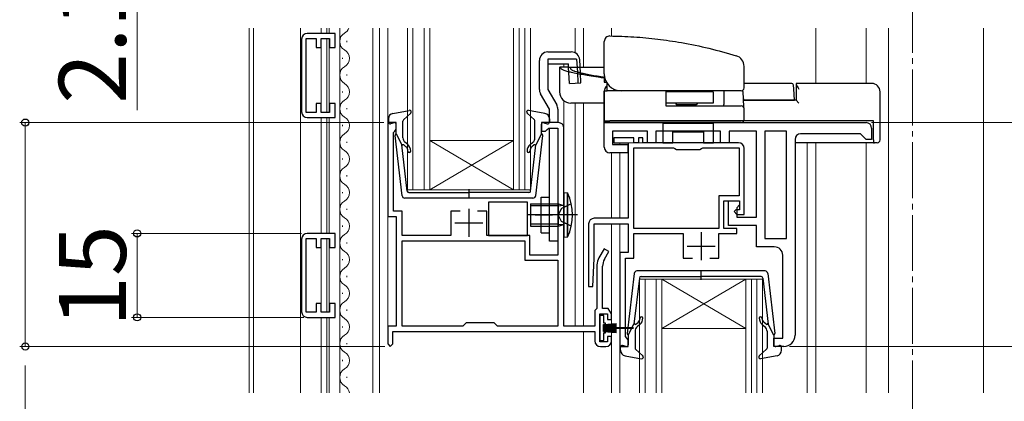
# Model space of a CAD drawing. Extents: x 105 to 1155, y 126 to 1692.
# Drawn here: x 284 to 460, y 1109 to 1177 of the extents above; entities that cross this region are included whole.
import ezdxf

# ---------------------------------------------------------------- set-up
doc = ezdxf.new("R2010")
doc.units = 0
doc.linetypes.add('YCENTER_1', pattern=[13, 10, -1, 1, -1])
doc.linetypes.add('YHIDDEN_1', pattern=[4, 3, -1])
for name, color, linetype, lineweight in [('YKK_11', 7, 'CONTINUOUS', 30), ('YKK_12', 2, 'CONTINUOUS', 13), ('YKK_13', 4, 'CONTINUOUS', 30), ('YKK_D', 6, 'CONTINUOUS', 13)]:
    doc.layers.add(name, color=color, linetype=linetype, lineweight=lineweight)
doc.styles.add('text-b', font='txt')

msp = doc.modelspace()

# ---------------------------------------------------------------- linework, layer by layer
at = {"layer": 'YKK_11', "linetype": 'ByBlock', "lineweight": -2, "ltscale": 0.5}
for p, q in [((340.3, 1174.29), (335.3, 1174.29)), ((340.3, 1171.79), (340.3, 1174.29)), ((334.3, 1173.29), (334.3, 1160.29)), ((335.1, 1160.19), (335.1, 1173.39)), ((335.1, 1173.39), (336.9, 1173.39)), ((336.9, 1173.39), (336.9, 1171.79)), ((337.8, 1171.79), (337.8, 1173.39)), ((337.8, 1173.39), (339.3, 1173.39)), ((339.3, 1173.39), (339.3, 1171.79)), ((336.9, 1171.79), (337.8, 1171.79)), ((339.3, 1171.79), (340.3, 1171.79)), ((337.8, 1161.79), (336.9, 1161.79)), ((336.9, 1161.79), (336.9, 1160.19)), ((337.8, 1160.19), (337.8, 1161.79)), ((340.3, 1161.79), (339.3, 1161.79)), ((339.3, 1161.79), (339.3, 1160.19)), ((340.3, 1159.29), (340.3, 1161.79)), ((336.9, 1160.19), (335.1, 1160.19)), ((339.3, 1160.19), (337.8, 1160.19)), ((335.3, 1159.29), (340.3, 1159.29)), ((351.2, 1158.37), (349.7, 1158.37)), ((349.7, 1158.37), (349.7, 1141.57)), ((351.2, 1157.17), (351.2, 1158.37)), ((380.2, 1158.37), (377.2, 1158.37)), ((377.2, 1158.37), (377.2, 1156.87)), ((388.4, 1158.37), (435.2, 1158.37)), ((388.4, 1153.97), (388.4, 1158.37)), ((350.7, 1156.58), (350.95, 1156.87)), ((350.7, 1142.57), (350.7, 1156.58)), ((350.95, 1156.87), (351.2, 1157.17)), ((377.2, 1156.87), (377.9, 1156.87)), ((377.9, 1156.87), (378.2, 1157.12)), ((378.2, 1157.12), (378.49, 1157.37)), ((378.49, 1157.37), (380.1, 1157.37)), ((380.1, 1157.37), (380.1, 1134.67)), ((381.2, 1121.97), (381.2, 1157.37)), ((396.1, 1156.87), (389.9, 1156.87)), ((389.9, 1156.87), (389.9, 1154.47)), ((396.1, 1154.77), (396.1, 1156.87)), ((409.2, 1156.87), (397.6, 1156.87)), ((397.6, 1156.87), (397.6, 1154.77)), ((409.2, 1154.77), (409.2, 1156.87)), ((415.6, 1156.87), (410.7, 1156.87)), ((410.7, 1156.87), (410.7, 1154.77)), ((415.6, 1141.47), (415.6, 1156.87)), ((417.1, 1156.87), (417.1, 1137.67)), ((421, 1156.87), (417.1, 1156.87)), ((421, 1137.67), (421, 1156.87)), ((436.2, 1157.37), (436.2, 1155.37)), ((393.7, 1155.67), (390.1, 1155.67)), ((390.1, 1155.67), (390.1, 1154.77)), ((390.1, 1154.77), (392.7, 1154.77)), ((392.7, 1154.77), (392.7, 1141.27)), ((393.7, 1154.77), (393.7, 1155.67)), ((394.5, 1154.77), (393.7, 1154.77)), ((395.3, 1155.67), (394.5, 1155.67)), ((394.5, 1155.67), (394.5, 1154.77)), ((395.3, 1154.77), (395.3, 1155.67)), ((412.4, 1154.77), (395.3, 1154.77)), ((397.6, 1154.77), (396.1, 1154.77)), ((410.7, 1154.77), (409.2, 1154.77)), ((422.5, 1155.37), (422.5, 1120.37)), ((434.2, 1156.37), (423.5, 1156.37)), ((434.7, 1155.87), (434.2, 1156.37)), ((435.2, 1155.37), (434.7, 1155.87)), ((436.2, 1155.37), (435.2, 1155.37)), ((392.6, 1152.97), (389.4, 1152.97)), ((389.9, 1154.47), (392.6, 1154.47)), ((392.6, 1154.47), (392.6, 1152.97)), ((393.7, 1139.47), (393.7, 1153.87)), ((393.7, 1153.87), (400.78, 1153.87)), ((400.78, 1153.87), (401.04, 1153.72)), ((401.04, 1153.72), (401.3, 1153.57)), ((401.3, 1153.57), (405.5, 1153.57)), ((405.5, 1153.57), (405.76, 1153.72)), ((405.76, 1153.72), (406.02, 1153.87)), ((406.02, 1153.87), (412.5, 1153.87)), ((412.5, 1153.87), (412.5, 1145.27)), ((413.4, 1141.97), (413.4, 1153.77)), ((412.5, 1145.27), (408.9, 1145.27)), ((408.9, 1145.27), (408.9, 1139.47)), ((409.8, 1139.47), (409.8, 1144.37)), ((409.8, 1144.37), (412.6, 1144.37)), ((410.6, 1139.97), (410.6, 1144.37)), ((410.6, 1144.37), (412.6, 1144.37)), ((412.6, 1144.37), (412.6, 1143.67)), ((412.6, 1144.37), (412.6, 1142.77)), ((352.3, 1142.57), (350.7, 1142.57)), ((352.3, 1138.17), (352.3, 1142.57)), ((362.65, 1142.57), (361, 1142.57)), ((361, 1142.57), (361, 1138.17)), ((367.4, 1142.57), (365.75, 1142.57)), ((367.4, 1138.17), (367.4, 1142.57)), ((411.9, 1142.77), (411.6, 1142.47)), ((411.6, 1142.47), (412.1, 1141.97)), ((412.6, 1142.77), (411.9, 1142.77)), ((412.6, 1143.67), (412.1, 1143.17)), ((412.1, 1143.17), (412.1, 1141.47)), ((349.7, 1141.57), (351.2, 1141.57)), ((351.2, 1141.57), (351.2, 1121.97)), ((392.7, 1141.27), (386.6, 1141.27)), ((412.1, 1141.97), (413.4, 1141.97)), ((412.1, 1141.47), (415.6, 1141.47)), ((385.6, 1140.27), (385.6, 1129.08)), ((386.6, 1134.07), (386.6, 1140.27)), ((386.6, 1140.27), (392.7, 1140.27)), ((392.7, 1140.27), (392.7, 1135.17)), ((408.9, 1139.47), (393.7, 1139.47)), ((412.1, 1139.47), (409.8, 1139.47)), ((415.6, 1139.97), (410.6, 1139.97)), ((412.1, 1138.57), (412.1, 1139.47)), ((415.6, 1136.17), (415.6, 1139.97)), ((334.3, 1137.57), (334.3, 1124.57)), ((335.1, 1124.47), (335.1, 1137.67)), ((335.1, 1137.67), (336.9, 1137.67)), ((340.3, 1138.57), (335.3, 1138.57)), ((336.9, 1137.67), (336.9, 1136.07)), ((337.8, 1136.07), (337.8, 1137.67)), ((337.8, 1137.67), (339.3, 1137.67)), ((339.3, 1137.67), (339.3, 1136.07)), ((340.3, 1136.07), (340.3, 1138.57)), ((361, 1138.17), (352.3, 1138.17)), ((352.3, 1137.27), (374.2, 1137.27)), ((352.3, 1121.97), (352.3, 1137.27)), ((375.1, 1138.17), (367.4, 1138.17)), ((374.2, 1137.27), (374.2, 1133.77)), ((375.1, 1134.67), (375.1, 1138.17)), ((393.7, 1134.17), (393.7, 1138.57)), ((393.7, 1138.57), (402.5, 1138.57)), ((402.5, 1138.57), (402.5, 1134.17)), ((408.9, 1134.17), (408.9, 1138.57)), ((408.9, 1138.57), (412.1, 1138.57)), ((417.1, 1137.67), (421, 1137.67)), ((336.9, 1136.07), (337.8, 1136.07)), ((339.3, 1136.07), (340.3, 1136.07)), ((388.37, 1135.82), (387.43, 1134.2)), ((389.23, 1135.32), (388.37, 1135.82)), ((388.43, 1133.94), (389.23, 1135.32)), ((418.8, 1136.17), (415.6, 1136.17)), ((374.2, 1133.77), (380.1, 1133.77)), ((380.1, 1134.67), (375.1, 1134.67)), ((380.1, 1133.77), (380.1, 1121.97)), ((386.35, 1129.06), (386.6, 1134.07)), ((392.7, 1135.17), (391.2, 1135.17)), ((391.2, 1135.17), (391.2, 1118.37)), ((392.2, 1120.16), (392.2, 1134.17)), ((392.2, 1134.17), (393.7, 1134.17)), ((402.5, 1134.17), (404.15, 1134.17)), ((407.25, 1134.17), (408.9, 1134.17)), ((420.3, 1119.87), (420.3, 1134.67)), ((387.1, 1132.95), (387.1, 1125.17)), ((388.1, 1125.17), (388.1, 1132.69)), ((385.6, 1129.08), (386.35, 1129.06)), ((337.8, 1126.07), (336.9, 1126.07)), ((336.9, 1126.07), (336.9, 1124.47)), ((337.8, 1124.47), (337.8, 1126.07)), ((340.3, 1126.07), (339.3, 1126.07)), ((339.3, 1126.07), (339.3, 1124.47)), ((340.3, 1123.57), (340.3, 1126.07)), ((387.1, 1125.17), (386.7, 1124.77)), ((386.7, 1124.77), (386.7, 1121.97)), ((389.12, 1125.17), (388.1, 1125.17)), ((389.7, 1124.17), (389.12, 1125.17)), ((336.9, 1124.47), (335.1, 1124.47)), ((335.3, 1123.57), (340.3, 1123.57)), ((339.3, 1124.47), (337.8, 1124.47)), ((387.6, 1119.17), (387.6, 1124.17)), ((387.6, 1124.17), (389, 1124.17)), ((389, 1124.17), (389, 1123.17)), ((389, 1123.17), (389.7, 1123.17)), ((389.7, 1123.17), (389.7, 1124.17)), ((351.2, 1121.97), (349.7, 1121.97)), ((349.7, 1121.97), (349.7, 1118.82)), ((363.1, 1121.97), (352.3, 1121.97)), ((363.7, 1122.57), (363.1, 1121.97)), ((368.7, 1122.57), (363.7, 1122.57)), ((369.3, 1121.97), (368.7, 1122.57)), ((380.1, 1121.97), (369.3, 1121.97)), ((386.7, 1121.97), (381.2, 1121.97)), ((350.6, 1118.82), (350.6, 1121.07)), ((350.6, 1121.07), (386.7, 1121.07)), ((386.7, 1121.07), (386.7, 1119.37)), ((389.7, 1120.17), (389, 1120.17)), ((389, 1120.17), (389, 1119.17)), ((389.7, 1119.37), (389.7, 1120.17)), ((392.45, 1119.86), (392.2, 1120.16)), ((392.7, 1119.57), (392.45, 1119.86)), ((392.7, 1118.37), (392.7, 1119.57)), ((418.7, 1118.37), (418.7, 1119.87)), ((418.7, 1119.87), (420.3, 1119.87)), ((349.7, 1118.82), (350.15, 1118.37)), ((350.15, 1118.37), (350.6, 1118.82)), ((389, 1119.17), (387.6, 1119.17)), ((387.7, 1118.37), (388.7, 1118.37)), ((391.2, 1118.37), (392.7, 1118.37)), ((420.5, 1118.37), (418.7, 1118.37))]:
    msp.add_line(p, q, dxfattribs=at)
at = {"layer": 'YKK_11', "ltscale": 0.5}
for p, q in [((364.2, 1142.97), (364.2, 1137.97)), ((361.7, 1140.47), (366.7, 1140.47)), ((405.7, 1138.77), (405.7, 1133.77)), ((403.2, 1136.27), (408.2, 1136.27))]:
    msp.add_line(p, q, dxfattribs=at)
at = {"layer": 'YKK_11', "linetype": 'ByBlock', "lineweight": -2, "ltscale": 0.5}
for centre, radius, start, end in [((335.3, 1173.29), 1, 90, 180), ((335.3, 1160.29), 1, 180, 270), ((380.2, 1157.37), 1, 0, 90), ((435.2, 1157.37), 1, 0, 90), ((412.4, 1153.77), 1, 0, 90), ((423.5, 1155.37), 1, 90, 180), ((389.4, 1153.97), 1, 180, 270), ((386.6, 1140.27), 1, 90, 180), ((335.3, 1137.57), 1, 90, 180), ((418.8, 1134.67), 1.5, 0, 90), ((389.6, 1132.95), 2.5, 150, 180), ((390.6, 1132.69), 2.5, 150, 180), ((335.3, 1124.57), 1, 180, 270), ((420.5, 1120.37), 2, 270, 360), ((387.7, 1119.37), 1, 180, 270), ((388.7, 1119.37), 1, 270, 360)]:
    msp.add_arc(centre, radius, start, end, dxfattribs=at)
at = {"layer": 'YKK_12', "linetype": 'YCENTER_1'}
msp.add_line((443.5, 1505.86), (443.5, 798.43), dxfattribs=at)
at = {"layer": 'YKK_12'}
for p, q in [((324.9, 1175.26), (324.9, 1110.07)), ((325.7, 1175.26), (325.7, 1110.07)), ((334.1, 1175.26), (334.1, 1110.07)), ((337.8, 1174.29), (337.8, 1175.26)), ((338.8, 1174.29), (338.8, 1175.26)), ((339.2, 1175.26), (339.2, 1174.29)), ((341.1, 1175.26), (341.1, 1110.07)), ((347, 1175.26), (347, 1110.07)), ((348.2, 1175.26), (348.2, 1110.07)), ((349.7, 1175.26), (349.7, 1121.97)), ((353.2, 1175.26), (353.2, 1146.37)), ((354.2, 1175.26), (354.2, 1146.37)), ((356.2, 1175.26), (356.2, 1146.37)), ((357.2, 1175.26), (357.2, 1146.37)), ((372.2, 1146.37), (372.2, 1175.26)), ((373.2, 1146.37), (373.2, 1175.26)), ((374.2, 1146.37), (374.2, 1175.26)), ((375.2, 1146.37), (375.2, 1175.26)), ((383.2, 1175.26), (383.2, 1170.83)), ((384.7, 1168.27), (384.7, 1175.26)), ((389.7, 1173.85), (389.7, 1175.26)), ((426.2, 1165.37), (426.2, 1175.26)), ((435.2, 1165.37), (435.2, 1175.26)), ((439.2, 1110.07), (439.2, 1175.26)), ((456.2, 1175.26), (456.2, 1110.07)), ((337.8, 1161.49), (337.8, 1173.09)), ((338.8, 1160.19), (338.8, 1173.39)), ((339.2, 1173.32), (339.2, 1160.27)), ((342.36, 1172.96), (342.36, 1172.76)), ((341.6, 1169.96), (341.6, 1169.76)), ((381.19, 1168.27), (381.19, 1168.87)), ((342.36, 1166.96), (342.36, 1166.76)), ((341.6, 1163.96), (341.6, 1163.76)), ((381.19, 1157.46), (381.19, 1162.27)), ((383.2, 1161.87), (383.2, 1121.97)), ((384.7, 1121.97), (384.7, 1161.87)), ((342.36, 1160.96), (342.36, 1160.76)), ((337.8, 1159.29), (337.8, 1138.57)), ((338.8, 1159.29), (338.8, 1138.57)), ((339.2, 1159.29), (339.2, 1138.57)), ((341.6, 1157.96), (341.6, 1157.76)), ((342.36, 1154.96), (342.36, 1154.76)), ((357.2, 1155.17), (372.2, 1155.17)), ((357.2, 1146.37), (372.2, 1155.17)), ((372.2, 1146.37), (357.2, 1155.17)), ((391.19, 1154.47), (391.19, 1154.77)), ((391.2, 1154.77), (412.4, 1154.77)), ((392.69, 1151.57), (392.69, 1154.77)), ((422.5, 1154.77), (424.7, 1154.77)), ((424.7, 1154.77), (424.7, 1110.07)), ((426.2, 1110.07), (426.2, 1154.77)), ((435.2, 1110.07), (435.2, 1154.77)), ((389.7, 1141.27), (389.7, 1152.97)), ((391.19, 1141.27), (391.19, 1152.97)), ((341.6, 1151.96), (341.6, 1151.76)), ((342.36, 1148.96), (342.36, 1148.76)), ((341.6, 1145.96), (341.6, 1145.76)), ((353.2, 1146.37), (360, 1146.37)), ((360, 1146.37), (372.2, 1146.37)), ((372.2, 1146.37), (375.2, 1146.37)), ((342.36, 1142.96), (342.36, 1142.76)), ((341.6, 1139.96), (341.6, 1139.76)), ((389.7, 1110.07), (389.7, 1140.27)), ((391.2, 1110.07), (391.2, 1140.27)), ((337.8, 1137.37), (337.8, 1124.77)), ((338.8, 1137.67), (338.8, 1124.47)), ((339.2, 1137.59), (339.2, 1124.54)), ((342.36, 1136.96), (342.36, 1136.76)), ((341.6, 1133.96), (341.6, 1133.76)), ((342.36, 1130.96), (342.36, 1130.76)), ((394.7, 1130.37), (394.7, 1110.07)), ((401.5, 1130.37), (394.7, 1130.37)), ((395.7, 1130.37), (395.7, 1110.07)), ((397.7, 1130.37), (397.7, 1110.07)), ((398.7, 1121.57), (413.7, 1130.37)), ((413.7, 1121.57), (398.7, 1130.37)), ((398.7, 1130.37), (398.7, 1110.07)), ((401.5, 1130.37), (413.7, 1130.37)), ((416.7, 1130.37), (413.7, 1130.37)), ((413.7, 1110.07), (413.7, 1130.37)), ((414.7, 1110.07), (414.7, 1130.37)), ((415.7, 1110.07), (415.7, 1130.37)), ((416.7, 1110.07), (416.7, 1130.37)), ((341.6, 1127.96), (341.6, 1127.76)), ((342.36, 1124.96), (342.36, 1124.76)), ((337.8, 1123.57), (337.8, 1110.07)), ((338.8, 1123.57), (338.8, 1110.07)), ((339.2, 1123.57), (339.2, 1110.07)), ((341.6, 1121.96), (341.6, 1121.76)), ((398.7, 1121.56), (413.7, 1121.56)), ((384.7, 1110.07), (384.7, 1121.07)), ((342.36, 1118.96), (342.36, 1118.76)), ((341.6, 1115.96), (341.6, 1115.76)), ((342.36, 1112.96), (342.36, 1112.76))]:
    msp.add_line(p, q, dxfattribs=at)
for centre, start, end in [((342.82, 1172.86), 119.2025, 240.7975), ((341.14, 1175.86), 299.2025, 339.5532), ((341.14, 1169.86), 299.2025, 60.7975), ((342.82, 1166.86), 119.2025, 240.7975), ((341.14, 1163.86), 299.2025, 60.7975), ((342.82, 1160.86), 119.2025, 240.7975), ((341.14, 1157.86), 299.2025, 60.7975), ((342.82, 1154.86), 119.2025, 240.7975), ((341.14, 1151.86), 299.2025, 60.7975), ((342.82, 1148.86), 119.2025, 240.7975), ((341.14, 1145.86), 299.2025, 60.7975), ((342.82, 1142.86), 119.2025, 240.7975), ((341.14, 1139.86), 299.2025, 60.7975), ((342.82, 1136.86), 119.2025, 240.7975), ((341.14, 1133.86), 299.2025, 60.7975), ((342.82, 1130.86), 119.2025, 240.7975), ((341.14, 1127.86), 299.2025, 60.7975), ((342.82, 1124.86), 119.2025, 240.7975), ((341.14, 1121.86), 299.2025, 60.7975), ((342.82, 1118.86), 119.2025, 240.7975), ((341.14, 1115.86), 299.2025, 60.7975), ((342.82, 1112.86), 119.2025, 240.7975), ((341.14, 1109.86), 6.8681, 60.7975)]:
    msp.add_arc(centre, 1.72, start, end, dxfattribs=at)
at = {"layer": 'YKK_13'}
for p, q in [((388.4, 1167.07), (388.4, 1172.86)), ((378.3, 1170.99), (382.51, 1170.99)), ((376.8, 1164.29), (376.8, 1169.49)), ((378.3, 1169.7), (378.3, 1164.29)), ((383.45, 1169.7), (378.3, 1169.7)), ((378.3, 1168.87), (382, 1168.87)), ((382.03, 1168.27), (382, 1168.87)), ((383.45, 1169.7), (383.59, 1167.39)), ((384.14, 1167.24), (384.01, 1169.58)), ((380.4, 1168.27), (380.4, 1163.87)), ((380.4, 1168.27), (380.47, 1168.27)), ((381.96, 1168.27), (380.47, 1168.27)), ((381.96, 1168.27), (381.97, 1168.27)), ((381.98, 1168.27), (388.37, 1168.27)), ((388.4, 1167.07), (388.4, 1165.57)), ((413.4, 1164.57), (413.4, 1168.41)), ((388.4, 1165.57), (388.8, 1165.57)), ((388.9, 1164.07), (388.9, 1165.41)), ((421.93, 1165.37), (413.4, 1165.37)), ((422.7, 1165.37), (422.7, 1165.23)), ((436.2, 1165.37), (422.7, 1165.37)), ((422.7, 1165.23), (422.7, 1162.37)), ((378.6, 1160.77), (377, 1163.54)), ((378.3, 1164.29), (379.9, 1161.52)), ((388.4, 1158.37), (388.4, 1164.07)), ((388.4, 1164.07), (388.93, 1164.07)), ((388.4, 1163.87), (388.4, 1158.67)), ((412.9, 1164.07), (388.93, 1164.07)), ((390.15, 1164.07), (390.15, 1164.34)), ((399.4, 1164.07), (399.4, 1161.37)), ((407.89, 1163.87), (399.4, 1163.87)), ((407.89, 1163.87), (407.89, 1161.87)), ((409.82, 1161.8), (409.82, 1164.07)), ((413.2, 1163.95), (413.29, 1161.17)), ((422.27, 1164.43), (422.23, 1165.09)), ((422.4, 1162.37), (422.27, 1164.43)), ((437.7, 1155.27), (437.7, 1163.87)), ((388.4, 1161.87), (382.4, 1161.87)), ((407.89, 1161.87), (399.4, 1161.87)), ((413.24, 1162.75), (413.42, 1162.37)), ((422.7, 1162.37), (413.25, 1162.37)), ((413.42, 1162.37), (422.1, 1162.37)), ((422.1, 1162.37), (422.4, 1162.37)), ((422.7, 1162.37), (423.2, 1161.87)), ((350.62, 1160.02), (353.55, 1160.56)), ((352.5, 1158.86), (353.8, 1160.05)), ((375.9, 1158.86), (374.6, 1160.05)), ((377.78, 1160.02), (374.85, 1160.56)), ((378.6, 1158.37), (378.6, 1160.77)), ((380.1, 1160.77), (380.1, 1158.37)), ((399.4, 1161.37), (406.05, 1161.37)), ((401.94, 1161.57), (401.36, 1161.57)), ((404.79, 1161.57), (401.94, 1161.57)), ((404.79, 1161.57), (404.79, 1161.57)), ((406.05, 1161.37), (410.17, 1161.37)), ((410.17, 1161.37), (412.9, 1161.37)), ((413.4, 1158.87), (413.4, 1160.87)), ((349.8, 1159.04), (349.8, 1158.47)), ((350.82, 1158.36), (350.18, 1158.18)), ((352.4, 1155.63), (352.4, 1158.64)), ((376, 1155.63), (376, 1158.64)), ((377.58, 1158.36), (378.22, 1158.18)), ((378.6, 1159.04), (378.6, 1158.47)), ((388.4, 1158.67), (389.4, 1158.67)), ((388.4, 1157.87), (388.4, 1158.67)), ((388.4, 1158.37), (388.4, 1158.37)), ((412.9, 1158.37), (388.4, 1158.37)), ((436.5, 1158.67), (389.4, 1158.67)), ((436.5, 1155.27), (436.5, 1158.67)), ((351.2, 1156.37), (351.2, 1158.07)), ((377.2, 1156.37), (377.2, 1158.07)), ((378.6, 1137.17), (378.6, 1157.37)), ((380.1, 1157.07), (380.1, 1137.17)), ((352.25, 1145.31), (351, 1156.05)), ((351.2, 1156.37), (352.21, 1154.37)), ((353.26, 1154.44), (352.76, 1154.87)), ((375.14, 1154.44), (375.64, 1154.87)), ((376.15, 1145.31), (377.4, 1156.05)), ((377.2, 1156.37), (376.19, 1154.37)), ((436.5, 1154.77), (422.5, 1154.77)), ((436.5, 1155.27), (436.5, 1154.77)), ((436.5, 1154.77), (436.7, 1154.77)), ((437.2, 1154.77), (436.7, 1154.77)), ((353.17, 1146.13), (352.21, 1154.37)), ((352.56, 1154.38), (352.94, 1154.06)), ((375.23, 1146.13), (376.19, 1154.37)), ((375.84, 1154.38), (375.46, 1154.06)), ((353.47, 1145.87), (364.2, 1145.87)), ((364.2, 1146.45), (364.2, 1144.82)), ((374.93, 1145.87), (364.2, 1145.87)), ((381.2, 1145.87), (381.85, 1145.81)), ((381.2, 1137.87), (381.2, 1145.87)), ((381.2, 1145.87), (381.2, 1137.87)), ((381.2, 1145.87), (381.85, 1145.81)), ((375.65, 1144.87), (352.75, 1144.87)), ((374.7, 1144.17), (367.7, 1144.17)), ((367.7, 1144.17), (367.7, 1138.17)), ((374.7, 1138.17), (374.7, 1144.17)), ((377.1, 1138.67), (377.1, 1145.07)), ((377.1, 1145.07), (378.6, 1145.07)), ((381.85, 1145.81), (381.85, 1137.93)), ((381.85, 1137.93), (381.85, 1145.81)), ((375.2, 1143.87), (377.1, 1143.87)), ((375.2, 1143.87), (375.2, 1139.87)), ((375.2, 1143.87), (380.2, 1143.87)), ((377.1, 1143.49), (375.2, 1143.49)), ((380.2, 1143.49), (375.2, 1143.49)), ((380.2, 1143.87), (380.94, 1143.61)), ((380.2, 1139.87), (380.2, 1143.87)), ((380.2, 1143.49), (381.03, 1143.6)), ((383.63, 1141.87), (374.69, 1141.87)), ((376.05, 1141.87), (379.15, 1141.87)), ((377.1, 1140.25), (375.2, 1140.25)), ((380.2, 1140.25), (375.2, 1140.25)), ((375.2, 1139.87), (377.1, 1139.87)), ((375.2, 1139.87), (380.2, 1139.87)), ((380.2, 1140.25), (381.03, 1140.14)), ((380.2, 1139.87), (380.94, 1140.13)), ((367.7, 1138.17), (374.7, 1138.17)), ((377.1, 1138.67), (378.6, 1138.67)), ((380.1, 1137.17), (378.6, 1137.17)), ((381.2, 1137.87), (381.85, 1137.93)), ((381.2, 1137.87), (381.85, 1137.93)), ((417.15, 1131.86), (394.25, 1131.86)), ((405.7, 1130.28), (405.7, 1131.91)), ((393.75, 1131.42), (392.5, 1120.68)), ((394.67, 1130.59), (393.71, 1122.36)), ((394.97, 1130.86), (405.7, 1130.86)), ((416.43, 1130.86), (405.7, 1130.86)), ((416.73, 1130.59), (417.69, 1122.36)), ((417.65, 1131.42), (418.9, 1120.68)), ((392.7, 1120.36), (393.71, 1122.36)), ((394.06, 1122.34), (394.44, 1122.67)), ((394.76, 1122.28), (394.26, 1121.86)), ((416.64, 1122.28), (417.14, 1121.86)), ((417.34, 1122.34), (416.96, 1122.67)), ((418.7, 1120.36), (417.69, 1122.36)), ((392.7, 1120.36), (392.7, 1118.66)), ((393.9, 1121.09), (393.9, 1118.09)), ((417.5, 1121.09), (417.5, 1118.09)), ((418.7, 1120.36), (418.7, 1118.66)), ((391.3, 1117.69), (391.3, 1118.26)), ((392.32, 1118.37), (391.68, 1118.55)), ((394, 1117.87), (395.3, 1116.68)), ((417.4, 1117.87), (416.1, 1116.68)), ((419.08, 1118.37), (419.72, 1118.55)), ((420.1, 1117.69), (420.1, 1118.26)), ((392.12, 1116.71), (395.05, 1116.16)), ((419.28, 1116.71), (416.35, 1116.16))]:
    msp.add_line(p, q, dxfattribs=at)
at = {"layer": 'YKK_13', "linetype": 'YHIDDEN_1'}
for p, q in [((382.2, 1165.37), (382.03, 1168.27)), ((383.59, 1167.39), (383.7, 1165.45)), ((384.24, 1165.49), (384.14, 1167.24)), ((382.2, 1165.37), (384.24, 1165.49)), ((380.76, 1143.01), (380.15, 1141.87)), ((382.49, 1143.87), (380.76, 1143.01)), ((382.49, 1143.86), (381.2, 1143.22)), ((380.76, 1140.72), (380.15, 1141.87)), ((382.49, 1139.87), (380.76, 1140.72)), ((382.49, 1139.88), (381.2, 1140.53))]:
    msp.add_line(p, q, dxfattribs=at)
at = {"layer": 'YKK_13', "linetype": 'ByBlock', "lineweight": -2, "ltscale": 0.5}
for p, q in [((407.95, 1158.22), (398.85, 1158.22)), ((398.85, 1158.22), (398.85, 1154.77)), ((407.95, 1154.77), (407.95, 1158.22)), ((400.65, 1154.77), (400.65, 1156.72)), ((400.65, 1156.72), (406.15, 1156.72)), ((406.15, 1156.72), (406.15, 1154.77)), ((398.85, 1154.77), (400.65, 1154.77)), ((406.15, 1154.77), (407.95, 1154.77)), ((387.6, 1123.92), (387.6, 1119.42)), ((388.35, 1123.92), (387.6, 1123.92)), ((388.35, 1122.52), (388.35, 1123.92)), ((388.25, 1122.28), (390.6, 1122.48)), ((388.25, 1121.02), (388.25, 1122.32)), ((388.25, 1122.32), (388.65, 1122.32)), ((388.25, 1122.17), (390.6, 1122.32)), ((388.25, 1122.06), (390.6, 1122.17)), ((388.25, 1121.95), (390.6, 1122.02)), ((388.25, 1121.84), (390.6, 1121.86)), ((388.25, 1121.5), (390.6, 1121.47)), ((388.25, 1121.39), (390.6, 1121.32)), ((388.25, 1121.28), (390.6, 1121.17)), ((388.65, 1122.52), (388.35, 1122.52)), ((388.35, 1121.77), (393.6, 1121.77)), ((393.6, 1121.57), (388.35, 1121.57)), ((388.65, 1122.32), (388.65, 1122.52)), ((388.25, 1121.16), (390.6, 1121.01)), ((388.25, 1121.05), (390.6, 1120.86)), ((388.65, 1121.02), (388.25, 1121.02)), ((388.35, 1119.42), (388.35, 1120.82)), ((388.35, 1120.82), (388.65, 1120.82)), ((388.65, 1120.82), (388.65, 1121.02)), ((387.6, 1119.42), (388.35, 1119.42))]:
    msp.add_line(p, q, dxfattribs=at)
at = {"layer": 'YKK_13'}
for centre, radius, start, end in [((389.4, 1172.86), 1, 89.2758, 180), ((378.3, 1169.49), 1.5, 90, 180), ((382.51, 1169.49), 1.5, 3.2705, 90), ((411.4, 1168.41), 2, 0, 72.8785), ((391.4, 1167.07), 3, 180, 270), ((421.93, 1165.07), 0.3, 3.5, 90), ((426.26, 1166.71), 3.86, 202.5549, 217.4451), ((436.2, 1163.87), 1.5, 0, 90), ((378.3, 1164.29), 1.5, 180, 210), ((382.4, 1163.87), 2, 180, 270), ((389.9, 1163.87), 1.5, 131.947, 180), ((412.9, 1164.57), 0.5, 270, 0), ((412.9, 1163.94), 0.3, 2.0012, 37.7552), ((400.9, 1161.37), 0.5, 0, 90), ((404.79, 1161.87), 0.3, 270, 0), ((350.8, 1159.04), 1, 100.5121, 180), ((353.6, 1160.27), 0.3, 312.3553, 100.5121), ((374.8, 1160.27), 0.3, 79.4879, 227.6447), ((377.6, 1159.04), 1, 0, 79.4879), ((378.6, 1160.77), 1.5, 0, 30), ((412.9, 1160.87), 0.5, 0, 90), ((350.1, 1158.47), 0.3, 180, 285.5654), ((350.9, 1158.07), 0.3, 0, 105.5654), ((352.7, 1158.64), 0.3, 132.3553, 180), ((375.7, 1158.64), 0.3, 0, 47.6447), ((377.5, 1158.07), 0.3, 74.4346, 180), ((378.3, 1158.47), 0.3, 254.4346, 0), ((412.9, 1158.87), 0.5, 270, 0), ((351.3, 1156.08), 0.3, 109.4712, 186.6209), ((353.4, 1155.63), 1, 180, 230), ((375, 1155.63), 1, 310, 0), ((377.1, 1156.08), 0.3, 353.3791, 70.5288), ((437.2, 1155.27), 0.5, 270, 0), ((352.43, 1154.23), 0.2, 50, 186.6209), ((352.3, 1153.29), 1, 0, 50), ((352.3, 1153.29), 1.5, 0, 50), ((353.55, 1153.29), 0.25, 180, 0), ((376.1, 1153.29), 1.5, 130, 180), ((374.85, 1153.29), 0.25, 180, 0), ((376.1, 1153.29), 1, 130, 180), ((375.97, 1154.23), 0.2, 353.3791, 130), ((353.47, 1146.17), 0.3, 186.6209, 270), ((374.93, 1146.17), 0.3, 270, 353.3791), ((352.75, 1145.37), 0.5, 186.6209, 270), ((375.65, 1145.37), 0.5, 270, 353.3791), ((373.2, 1141.87), 9.5, 335.4723, 24.5277), ((373.2, 1141.87), 9.5, 335.4723, 24.5277), ((381, 1143.8), 0.2, 250.5781, 0), ((381, 1139.94), 0.2, 0, 109.4219), ((394.25, 1131.36), 0.5, 90, 173.3791), ((417.15, 1131.36), 0.5, 6.6209, 90), ((394.97, 1130.56), 0.3, 90, 173.3791), ((416.43, 1130.56), 0.3, 6.6209, 90), ((393.8, 1123.43), 1, 310, 0), ((393.8, 1123.43), 1.5, 310, 0), ((395.05, 1123.43), 0.25, 0, 180), ((416.35, 1123.43), 0.25, 0, 180), ((417.6, 1123.43), 1.5, 180, 230), ((417.6, 1123.43), 1, 180, 230), ((393.93, 1122.5), 0.2, 173.3791, 310), ((394.9, 1121.09), 1, 130, 180), ((416.5, 1121.09), 1, 360, 50), ((417.47, 1122.5), 0.2, 230, 6.6209), ((392.8, 1120.64), 0.3, 173.3791, 250.5288), ((418.6, 1120.64), 0.3, 289.4712, 6.6209), ((391.6, 1118.26), 0.3, 74.4346, 180), ((392.3, 1117.69), 1, 180, 259.4879), ((392.4, 1118.66), 0.3, 254.4346, 0), ((394.2, 1118.09), 0.3, 180, 227.6447), ((417.2, 1118.09), 0.3, 312.3553, 360), ((419, 1118.66), 0.3, 180, 285.5654), ((419.1, 1117.69), 1, 280.5121, 0), ((419.8, 1118.26), 0.3, 0, 105.5654), ((395.1, 1116.46), 0.3, 259.4879, 47.6447), ((416.3, 1116.46), 0.3, 132.3553, 280.5121)]:
    msp.add_arc(centre, radius, start, end, dxfattribs=at)
at = {"layer": 'YKK_13', "linetype": 'ByBlock', "lineweight": -2, "ltscale": 0.5}
msp.add_arc((388.35, 1121.67), 0.1, 90, 270, dxfattribs=at)
at = {"layer": 'YKK_13'}
for points, knots in [([(389.41, 1173.86), (390.84, 1173.82), (393.69, 1173.74), (397.95, 1173.33), (402.44, 1172.67), (407.14, 1171.71), (410.37, 1170.78), (411.99, 1170.32)], [0, 0, 0, 0, 0.1868463, 0.3734646, 0.5599872, 0.7798618, 1, 1, 1, 1]), ([(388.4, 1166.31), (388.04, 1166.36), (387.07, 1166.52), (385.73, 1166.72), (384.39, 1166.94), (383.27, 1167.15), (382.31, 1167.36), (381.54, 1167.57), (380.96, 1167.81), (380.61, 1168.04), (380.51, 1168.21), (380.47, 1168.27)], [0, 0, 0, 0, 0.082025, 0.219093, 0.337486, 0.456256, 0.574649, 0.693239, 0.812208, 0.930791, 1, 1, 1, 1]), ([(382.43, 1167.95), (382.42, 1167.98), (382.39, 1168.06), (382.29, 1168.16), (382.14, 1168.25), (382.03, 1168.26), (381.97, 1168.27)], [0, 0, 0, 0, 0.148232, 0.432563, 0.716271, 1, 1, 1, 1]), ([(383.12, 1167.53), (383.08, 1167.54), (382.92, 1167.6), (382.72, 1167.7), (382.54, 1167.81), (382.46, 1167.9), (382.44, 1167.94), (382.43, 1167.96)], [0, 0, 0, 0, 0.087967, 0.338301, 0.581553, 0.823601, 1, 1, 1, 1]), ([(384, 1167.28), (383.92, 1167.29), (383.77, 1167.33), (383.63, 1167.37), (383.12, 1167.53)], [0, 0, 0, 0, 0.362517, 1, 1, 1, 1]), ([(388.4, 1166.43), (388.31, 1166.44), (387.75, 1166.54), (386.83, 1166.7), (385.65, 1166.91), (384.66, 1167.11), (384.15, 1167.24), (383.92, 1167.29)], [0, 0, 0, 0, 0.046608, 0.29656, 0.547314, 0.797268, 1, 1, 1, 1]), ([(409.75, 1161.37), (409.76, 1161.37), (409.8, 1161.47), (409.82, 1161.63), (409.81, 1161.77), (409.81, 1161.8)], [0, 0, 0, 0, 0.007077, 0.781466, 1, 1, 1, 1])]:
    msp.add_open_spline(points, degree=3, knots=knots, dxfattribs=at)
at = {"layer": 'YKK_D'}
for p, q in [((304.9, 1186.56), (304.9, 1160.62)), ((349, 1158.37), (283.9, 1158.37)), ((284.9, 1118.37), (284.9, 1158.37)), ((436.2, 1158.37), (577, 1158.37)), ((334.3, 1138.57), (303.9, 1138.57)), ((304.9, 1138.57), (304.9, 1123.57)), ((334.67, 1123.57), (303.9, 1123.57)), ((349.15, 1118.37), (283.9, 1118.37)), ((421.5, 1118.37), (577, 1118.37)), ((284.9, 1084.17), (284.9, 1114.97))]:
    msp.add_line(p, q, dxfattribs=at)
at = {"layer": 'YKK_D', "linetype": 'ByBlock', "lineweight": -2}
for centre, radius in [((284.9, 1158.37), 0.638), ((304.9, 1138.57), 0.638), ((304.9, 1123.57), 0.637), ((284.9, 1118.37), 0.637)]:
    msp.add_circle(centre, radius, dxfattribs=at)

# ---------------------------------------------------------------- texts
at = {"layer": 'YKK_D', "style": 'text-b'}
for s, p in [('2.1', (302.9, 1161.73)), ('15', (302.9, 1121.86))]:
    msp.add_text(s, height=12, rotation=90, dxfattribs=at).set_placement(p)

doc.saveas('drawing.dxf')
